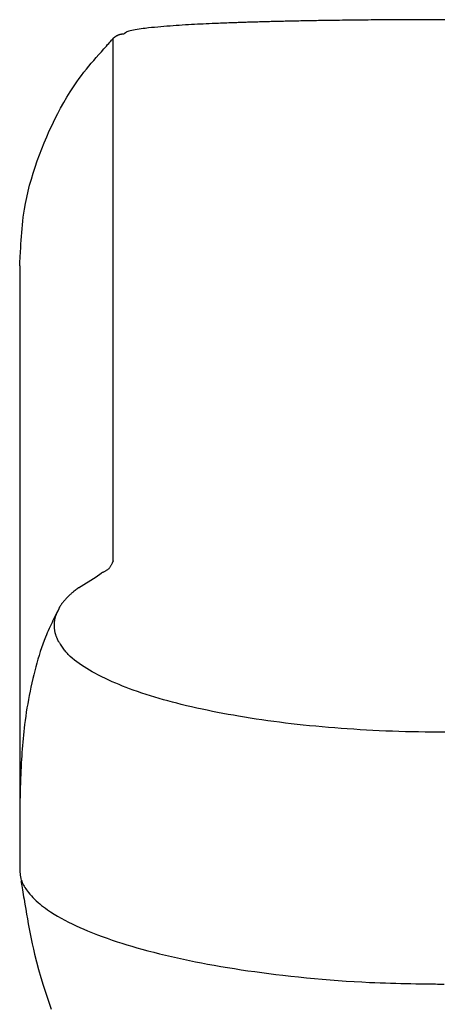
# Model space of a CAD drawing. Extents: x 0 to 2000, y 12 to 2915.
# Drawn here: x 1353 to 1380, y 1002 to 1066 of the extents above; entities that cross this region are included whole.
import ezdxf

# ---------------------------------------------------------------- set-up
doc = ezdxf.new("R2010")
doc.units = 0
doc.layers.add('便座', color=7, linetype='CONTINUOUS')

msp = doc.modelspace()

# ---------------------------------------------------------------- linework, layer by layer
at = {"layer": '便座', "color": 6, "linetype": 'CONTINUOUS'}
for p, q in [((1356.802, 1028.946), (1357.944, 1029.653)), ((1357.944, 1029.653), (1358.279, 1029.897)), ((1355.53, 1027.583), (1355.508, 1027.532)), ((1353, 1015.078), (1353, 1010.657))]:
    msp.add_line(p, q, dxfattribs=at)
at = {"layer": '便座', "color": 6, "linetype": 'CONTINUOUS', "flags": 128}
for points in [[(1380.535, 1065.734), (1380.445, 1065.734), (1380.355, 1065.734), (1380.266, 1065.734), (1380.178, 1065.734), (1380.09, 1065.734), (1380.016, 1065.734), (1379.942, 1065.734), (1379.868, 1065.734), (1379.794, 1065.734), (1379.721, 1065.734), (1379.648, 1065.734), (1379.576, 1065.734), (1379.504, 1065.734), (1379.432, 1065.734), (1379.36, 1065.734), (1379.289, 1065.734), (1379.209, 1065.734), (1379.129, 1065.734), (1379.05, 1065.733), (1378.97, 1065.733), (1378.891, 1065.733), (1378.811, 1065.733), (1378.731, 1065.733), (1378.65, 1065.733), (1378.569, 1065.732), (1378.488, 1065.732), (1378.406, 1065.732), (1378.28, 1065.731), (1378.153, 1065.731), (1378.024, 1065.73), (1377.894, 1065.729), (1377.762, 1065.729), (1377.629, 1065.728), (1377.495, 1065.727), (1377.359, 1065.726), (1377.222, 1065.725), (1377.084, 1065.724), (1376.945, 1065.723), (1376.754, 1065.722), (1376.561, 1065.72), (1376.366, 1065.719), (1376.169, 1065.717), (1375.971, 1065.716), (1375.772, 1065.714), (1375.572, 1065.712), (1375.37, 1065.71), (1375.168, 1065.708), (1374.965, 1065.706), (1374.761, 1065.704), (1374.549, 1065.701), (1374.338, 1065.699), (1374.126, 1065.696), (1373.915, 1065.693), (1373.705, 1065.691), (1373.497, 1065.688), (1373.29, 1065.685), (1373.086, 1065.682), (1372.885, 1065.679), (1372.686, 1065.676), (1372.491, 1065.673), (1372.358, 1065.671), (1372.226, 1065.669), (1372.096, 1065.667), (1371.967, 1065.665), (1371.84, 1065.663), (1371.713, 1065.661), (1371.587, 1065.658), (1371.462, 1065.656), (1371.337, 1065.654), (1371.212, 1065.651), (1371.087, 1065.649), (1370.988, 1065.646), (1370.888, 1065.644), (1370.789, 1065.642), (1370.689, 1065.64), (1370.59, 1065.638), (1370.491, 1065.635), (1370.391, 1065.633), (1370.292, 1065.631), (1370.193, 1065.628), (1370.095, 1065.626), (1369.996, 1065.624), (1369.908, 1065.622), (1369.82, 1065.62), (1369.731, 1065.618), (1369.643, 1065.616), (1369.554, 1065.614), (1369.464, 1065.612), (1369.373, 1065.61), (1369.282, 1065.607), (1369.189, 1065.605), (1369.095, 1065.603), (1368.999, 1065.6), (1368.886, 1065.597), (1368.771, 1065.594), (1368.655, 1065.591), (1368.538, 1065.588), (1368.421, 1065.584), (1368.304, 1065.581), (1368.189, 1065.578), (1368.075, 1065.574), (1367.964, 1065.571), (1367.855, 1065.567), (1367.749, 1065.564), (1367.669, 1065.562), (1367.59, 1065.559), (1367.513, 1065.557), (1367.437, 1065.554), (1367.363, 1065.552), (1367.289, 1065.549), (1367.215, 1065.547), (1367.141, 1065.544), (1367.067, 1065.541), (1366.993, 1065.539), (1366.917, 1065.536), (1366.796, 1065.532), (1366.673, 1065.527), (1366.546, 1065.523), (1366.416, 1065.518), (1366.285, 1065.513), (1366.15, 1065.508), (1366.014, 1065.502), (1365.877, 1065.497), (1365.737, 1065.491), (1365.597, 1065.485), (1365.455, 1065.479), (1365.268, 1065.471), (1365.079, 1065.462), (1364.889, 1065.453), (1364.699, 1065.444), (1364.507, 1065.434), (1364.314, 1065.424), (1364.12, 1065.414), (1363.925, 1065.403), (1363.73, 1065.391), (1363.533, 1065.379), (1363.336, 1065.367), (1363.138, 1065.353), (1362.938, 1065.339), (1362.739, 1065.325), (1362.538, 1065.309), (1362.338, 1065.293), (1362.137, 1065.276), (1361.936, 1065.258), (1361.735, 1065.238), (1361.533, 1065.218), (1361.332, 1065.197), (1361.13, 1065.174), (1360.995, 1065.158), (1360.86, 1065.141), (1360.729, 1065.123), (1360.601, 1065.105), (1360.479, 1065.085), (1360.364, 1065.065), (1360.256, 1065.043), (1360.158, 1065.02), (1360.071, 1064.995), (1359.996, 1064.969), (1359.934, 1064.941), (1359.925, 1064.936), (1359.916, 1064.931), (1359.907, 1064.925), (1359.898, 1064.92), (1359.889, 1064.914), (1359.879, 1064.907), (1359.869, 1064.9), (1359.859, 1064.892), (1359.848, 1064.884), (1359.836, 1064.875), (1359.823, 1064.865), (1359.816, 1064.86), (1359.808, 1064.855), (1359.801, 1064.849), (1359.795, 1064.844), (1359.788, 1064.839), (1359.782, 1064.835), (1359.777, 1064.831), (1359.772, 1064.827), (1359.769, 1064.825), (1359.767, 1064.823), (1359.766, 1064.823)], [(1359.056, 1064.527), (1359.056, 1064.527), (1359.057, 1064.528), (1359.059, 1064.53), (1359.061, 1064.532), (1359.064, 1064.534), (1359.068, 1064.537), (1359.071, 1064.541), (1359.075, 1064.544), (1359.079, 1064.548), (1359.084, 1064.552), (1359.088, 1064.556), (1359.097, 1064.564), (1359.106, 1064.572), (1359.115, 1064.58), (1359.124, 1064.588), (1359.133, 1064.596), (1359.142, 1064.604), (1359.152, 1064.611), (1359.161, 1064.619), (1359.171, 1064.627), (1359.181, 1064.634), (1359.191, 1064.641), (1359.206, 1064.652), (1359.222, 1064.663), (1359.239, 1064.673), (1359.255, 1064.683), (1359.273, 1064.693), (1359.29, 1064.702), (1359.308, 1064.711), (1359.326, 1064.72), (1359.344, 1064.729), (1359.363, 1064.737), (1359.382, 1064.745), (1359.4, 1064.753), (1359.419, 1064.76), (1359.438, 1064.767), (1359.457, 1064.773), (1359.476, 1064.78), (1359.495, 1064.785), (1359.514, 1064.791), (1359.533, 1064.796), (1359.552, 1064.8), (1359.571, 1064.804), (1359.59, 1064.807), (1359.602, 1064.809), (1359.614, 1064.811), (1359.626, 1064.812), (1359.638, 1064.814), (1359.651, 1064.815), (1359.663, 1064.816), (1359.675, 1064.817), (1359.687, 1064.818), (1359.699, 1064.818), (1359.71, 1064.819), (1359.722, 1064.82), (1359.728, 1064.82), (1359.734, 1064.82), (1359.74, 1064.821), (1359.745, 1064.821), (1359.75, 1064.821), (1359.755, 1064.822), (1359.759, 1064.822), (1359.762, 1064.822), (1359.764, 1064.822), (1359.766, 1064.822), (1359.766, 1064.822)], [(1353, 1049.799), (1353.001, 1049.81), (1353.002, 1049.841), (1353.005, 1049.891), (1353.009, 1049.958), (1353.013, 1050.038), (1353.019, 1050.131), (1353.024, 1050.234), (1353.031, 1050.346), (1353.037, 1050.463), (1353.044, 1050.585), (1353.051, 1050.709), (1353.065, 1050.956), (1353.079, 1051.204), (1353.095, 1051.452), (1353.111, 1051.7), (1353.13, 1051.949), (1353.151, 1052.198), (1353.175, 1052.448), (1353.202, 1052.698), (1353.232, 1052.95), (1353.267, 1053.203), (1353.307, 1053.457), (1353.375, 1053.843), (1353.455, 1054.231), (1353.546, 1054.621), (1353.646, 1055.013), (1353.756, 1055.406), (1353.875, 1055.8), (1354.003, 1056.194), (1354.139, 1056.587), (1354.282, 1056.98), (1354.432, 1057.371), (1354.588, 1057.76), (1354.751, 1058.146), (1354.919, 1058.529), (1355.094, 1058.908), (1355.274, 1059.283), (1355.46, 1059.652), (1355.653, 1060.015), (1355.851, 1060.372), (1356.055, 1060.721), (1356.265, 1061.061), (1356.481, 1061.393), (1356.703, 1061.715), (1356.854, 1061.923), (1357.007, 1062.127), (1357.162, 1062.328), (1357.319, 1062.525), (1357.478, 1062.719), (1357.638, 1062.91), (1357.8, 1063.1), (1357.962, 1063.288), (1358.126, 1063.475), (1358.29, 1063.661), (1358.454, 1063.846), (1358.535, 1063.939), (1358.616, 1064.03), (1358.694, 1064.118), (1358.767, 1064.201), (1358.836, 1064.278), (1358.897, 1064.348), (1358.951, 1064.408), (1358.995, 1064.458), (1359.028, 1064.495), (1359.048, 1064.519), (1359.056, 1064.527)], [(1359.056, 1030.699), (1359.056, 1030.7), (1359.056, 1030.703), (1359.056, 1030.707), (1359.056, 1030.712), (1359.056, 1030.719), (1359.056, 1030.727), (1359.056, 1030.735), (1359.056, 1030.744), (1359.056, 1030.754), (1359.056, 1030.764), (1359.056, 1030.774), (1359.056, 1030.796), (1359.056, 1030.818), (1359.056, 1030.841), (1359.056, 1030.863), (1359.056, 1030.885), (1359.056, 1030.908), (1359.056, 1030.931), (1359.056, 1030.954), (1359.056, 1030.977), (1359.056, 1031), (1359.056, 1031.023), (1359.056, 1031.061), (1359.056, 1031.098), (1359.056, 1031.136), (1359.056, 1031.175), (1359.056, 1031.213), (1359.056, 1031.252), (1359.056, 1031.291), (1359.056, 1031.329), (1359.056, 1031.368), (1359.056, 1031.406), (1359.056, 1031.444), (1359.056, 1031.487), (1359.056, 1031.529), (1359.056, 1031.571), (1359.056, 1031.612), (1359.056, 1031.653), (1359.056, 1031.694), (1359.056, 1031.736), (1359.056, 1031.777), (1359.056, 1031.818), (1359.056, 1031.859), (1359.056, 1031.9), (1359.056, 1031.946), (1359.056, 1031.993), (1359.056, 1032.04), (1359.056, 1032.087), (1359.056, 1032.134), (1359.056, 1032.181), (1359.056, 1032.228), (1359.056, 1032.276), (1359.056, 1032.323), (1359.056, 1032.37), (1359.055, 1032.418), (1359.055, 1032.466), (1359.055, 1032.514), (1359.055, 1032.562), (1359.055, 1032.61), (1359.055, 1032.658), (1359.055, 1032.706), (1359.055, 1032.754), (1359.055, 1032.802), (1359.055, 1032.851), (1359.055, 1032.9), (1359.055, 1032.948), (1359.055, 1032.993), (1359.055, 1033.038), (1359.055, 1033.082), (1359.055, 1033.127), (1359.055, 1033.172), (1359.055, 1033.217), (1359.055, 1033.261), (1359.055, 1033.305), (1359.055, 1033.35), (1359.055, 1033.393), (1359.055, 1033.437), (1359.055, 1033.467), (1359.055, 1033.496), (1359.055, 1033.526), (1359.055, 1033.555), (1359.055, 1033.584), (1359.055, 1033.614), (1359.055, 1033.643), (1359.055, 1033.671), (1359.055, 1033.7), (1359.055, 1033.729), (1359.055, 1033.757), (1359.055, 1033.774), (1359.055, 1033.79), (1359.055, 1033.806), (1359.055, 1033.823), (1359.055, 1033.839), (1359.055, 1033.855), (1359.055, 1033.87), (1359.055, 1033.886), (1359.055, 1033.901), (1359.055, 1033.915), (1359.055, 1033.93), (1359.055, 1033.935), (1359.055, 1033.941), (1359.055, 1033.947), (1359.055, 1033.952), (1359.055, 1033.958), (1359.055, 1033.964), (1359.055, 1033.969), (1359.055, 1033.975), (1359.055, 1033.98), (1359.055, 1033.986), (1359.055, 1033.991), (1359.055, 1033.994), (1359.055, 1033.997), (1359.055, 1033.999), (1359.055, 1034.002), (1359.055, 1034.004), (1359.055, 1034.007), (1359.055, 1034.009), (1359.055, 1034.012), (1359.055, 1034.014), (1359.055, 1034.017), (1359.055, 1034.019), (1359.055, 1034.021), (1359.055, 1034.022), (1359.055, 1034.023), (1359.055, 1034.024), (1359.055, 1034.026), (1359.055, 1034.027), (1359.055, 1034.028), (1359.055, 1034.029), (1359.055, 1034.03), (1359.055, 1034.032), (1359.055, 1034.033), (1359.055, 1034.034), (1359.055, 1034.034), (1359.055, 1034.035), (1359.055, 1034.035), (1359.055, 1034.036), (1359.055, 1034.037), (1359.055, 1034.037), (1359.055, 1034.038), (1359.055, 1034.038), (1359.055, 1034.039), (1359.055, 1034.04), (1359.055, 1034.04), (1359.055, 1034.04), (1359.055, 1034.04), (1359.055, 1034.041), (1359.055, 1034.041), (1359.055, 1034.041), (1359.055, 1034.042), (1359.055, 1034.042), (1359.055, 1034.042), (1359.055, 1034.043), (1359.055, 1034.043), (1359.055, 1034.043), (1359.055, 1034.043), (1359.055, 1034.043), (1359.055, 1034.043), (1359.055, 1034.044), (1359.055, 1034.044), (1359.055, 1034.044), (1359.055, 1034.044), (1359.055, 1034.044), (1359.055, 1034.044), (1359.055, 1034.045), (1359.055, 1034.045), (1359.055, 1034.045), (1359.055, 1034.045), (1359.055, 1034.045), (1359.055, 1034.045), (1359.055, 1034.045), (1359.055, 1034.045), (1359.055, 1034.045), (1359.055, 1034.045), (1359.055, 1034.045), (1359.055, 1034.045), (1359.055, 1034.045), (1359.055, 1034.045), (1359.055, 1034.045), (1359.055, 1034.045), (1359.055, 1034.046), (1359.055, 1034.046), (1359.055, 1034.046), (1359.055, 1034.046), (1359.055, 1034.046), (1359.055, 1034.046), (1359.055, 1034.046), (1359.055, 1034.046), (1359.055, 1034.046), (1359.055, 1034.046), (1359.055, 1034.046), (1359.055, 1034.046), (1359.055, 1034.046), (1359.055, 1034.046), (1359.055, 1034.046), (1359.055, 1034.046), (1359.055, 1034.046), (1359.055, 1034.046), (1359.055, 1034.046), (1359.055, 1034.046), (1359.055, 1034.046), (1359.055, 1034.046), (1359.055, 1034.046), (1359.055, 1034.046), (1359.055, 1034.046), (1359.055, 1034.046), (1359.055, 1034.046), (1359.055, 1034.046), (1359.055, 1034.046), (1359.055, 1034.046), (1359.055, 1034.046), (1359.055, 1034.046), (1359.055, 1034.046), (1359.055, 1034.046), (1359.055, 1034.046), (1359.055, 1034.046), (1359.055, 1034.046), (1359.055, 1034.046), (1359.055, 1034.046), (1359.055, 1034.046), (1359.055, 1034.046), (1359.055, 1034.046), (1359.055, 1034.046), (1359.055, 1034.046), (1359.055, 1034.046), (1359.055, 1034.046), (1359.055, 1034.046), (1359.055, 1034.046), (1359.055, 1034.046), (1359.055, 1034.046), (1359.055, 1034.046), (1359.055, 1034.046), (1359.055, 1034.046), (1359.055, 1034.046), (1359.055, 1034.046), (1359.055, 1034.046), (1359.055, 1034.046), (1359.055, 1034.046), (1359.055, 1034.046), (1359.055, 1034.046), (1359.055, 1034.046), (1359.055, 1034.046), (1359.055, 1034.046), (1359.055, 1034.046), (1359.055, 1034.046), (1359.055, 1034.046), (1359.055, 1034.046), (1359.055, 1034.046), (1359.055, 1034.046), (1359.055, 1034.046), (1359.055, 1034.046), (1359.055, 1034.046), (1359.055, 1034.046), (1359.055, 1034.046), (1359.055, 1034.046), (1359.055, 1034.046), (1359.055, 1034.046), (1359.055, 1034.046), (1359.055, 1034.046), (1359.055, 1034.046), (1359.055, 1034.046), (1359.055, 1034.046), (1359.055, 1034.046), (1359.055, 1034.046), (1359.055, 1034.046), (1359.055, 1034.047), (1359.055, 1034.048), (1359.055, 1034.049), (1359.055, 1034.051), (1359.055, 1034.052), (1359.055, 1034.054), (1359.055, 1034.056), (1359.055, 1034.059), (1359.055, 1034.061), (1359.055, 1034.063), (1359.055, 1034.072), (1359.055, 1034.081), (1359.055, 1034.091), (1359.055, 1034.1), (1359.055, 1034.11), (1359.055, 1034.12), (1359.055, 1034.13), (1359.055, 1034.141), (1359.055, 1034.151), (1359.054, 1034.162), (1359.054, 1034.173), (1359.054, 1034.2), (1359.054, 1034.228), (1359.054, 1034.256), (1359.054, 1034.286), (1359.054, 1034.315), (1359.054, 1034.346), (1359.054, 1034.376), (1359.054, 1034.407), (1359.054, 1034.438), (1359.055, 1034.469), (1359.055, 1034.5), (1359.055, 1034.541), (1359.055, 1034.581), (1359.055, 1034.621), (1359.055, 1034.661), (1359.055, 1034.701), (1359.055, 1034.741), (1359.055, 1034.78), (1359.055, 1034.82), (1359.055, 1034.859), (1359.055, 1034.898), (1359.055, 1034.938), (1359.055, 1034.984), (1359.055, 1035.03), (1359.055, 1035.076), (1359.055, 1035.122), (1359.055, 1035.168), (1359.055, 1035.214), (1359.055, 1035.261), (1359.055, 1035.307), (1359.055, 1035.353), (1359.055, 1035.4), (1359.055, 1035.446), (1359.055, 1035.496), (1359.055, 1035.545), (1359.055, 1035.595), (1359.055, 1035.644), (1359.055, 1035.694), (1359.055, 1035.743), (1359.055, 1035.793), (1359.055, 1035.843), (1359.055, 1035.893), (1359.055, 1035.943), (1359.055, 1035.993), (1359.055, 1036.039), (1359.055, 1036.086), (1359.055, 1036.132), (1359.055, 1036.179), (1359.055, 1036.225), (1359.055, 1036.271), (1359.055, 1036.318), (1359.055, 1036.364), (1359.055, 1036.411), (1359.055, 1036.457), (1359.055, 1036.504), (1359.055, 1036.539), (1359.055, 1036.574), (1359.055, 1036.609), (1359.055, 1036.643), (1359.055, 1036.678), (1359.055, 1036.712), (1359.055, 1036.746), (1359.055, 1036.779), (1359.055, 1036.812), (1359.055, 1036.844), (1359.055, 1036.876), (1359.055, 1036.893), (1359.055, 1036.909), (1359.055, 1036.926), (1359.055, 1036.942), (1359.055, 1036.958), (1359.055, 1036.974), (1359.055, 1036.99), (1359.055, 1037.006), (1359.055, 1037.021), (1359.055, 1037.037), (1359.055, 1037.053), (1359.055, 1037.061), (1359.055, 1037.069), (1359.055, 1037.077), (1359.055, 1037.085), (1359.055, 1037.093), (1359.055, 1037.101), (1359.055, 1037.109), (1359.055, 1037.117), (1359.055, 1037.125), (1359.055, 1037.133), (1359.055, 1037.141), (1359.055, 1037.145), (1359.055, 1037.149), (1359.055, 1037.153), (1359.055, 1037.157), (1359.055, 1037.161), (1359.055, 1037.165), (1359.055, 1037.169), (1359.055, 1037.173), (1359.055, 1037.177), (1359.055, 1037.181), (1359.055, 1037.185), (1359.055, 1037.187), (1359.055, 1037.189), (1359.055, 1037.191), (1359.055, 1037.193), (1359.055, 1037.195), (1359.055, 1037.197), (1359.055, 1037.199), (1359.055, 1037.201), (1359.055, 1037.203), (1359.055, 1037.205), (1359.055, 1037.207), (1359.055, 1037.208), (1359.055, 1037.209), (1359.055, 1037.21), (1359.055, 1037.211), (1359.055, 1037.212), (1359.055, 1037.213), (1359.055, 1037.214), (1359.055, 1037.215), (1359.055, 1037.217), (1359.055, 1037.218), (1359.055, 1037.219), (1359.055, 1037.219), (1359.055, 1037.22), (1359.055, 1037.22), (1359.055, 1037.221), (1359.055, 1037.221), (1359.055, 1037.222), (1359.055, 1037.222), (1359.055, 1037.223), (1359.055, 1037.223), (1359.055, 1037.224), (1359.055, 1037.224), (1359.055, 1037.224), (1359.055, 1037.225), (1359.055, 1037.225), (1359.055, 1037.225), (1359.055, 1037.225), (1359.055, 1037.226), (1359.055, 1037.226), (1359.055, 1037.226), (1359.055, 1037.226), (1359.055, 1037.227), (1359.055, 1037.227), (1359.055, 1037.227), (1359.055, 1037.227), (1359.055, 1037.227), (1359.055, 1037.227), (1359.055, 1037.228), (1359.055, 1037.228), (1359.055, 1037.228), (1359.055, 1037.228), (1359.055, 1037.228), (1359.055, 1037.228), (1359.055, 1037.228), (1359.055, 1037.228), (1359.055, 1037.228), (1359.055, 1037.228), (1359.055, 1037.229), (1359.055, 1037.229), (1359.055, 1037.229), (1359.055, 1037.229), (1359.055, 1037.229), (1359.055, 1037.229), (1359.055, 1037.229), (1359.055, 1037.229), (1359.055, 1037.229), (1359.055, 1037.229), (1359.055, 1037.229), (1359.055, 1037.229), (1359.055, 1037.229), (1359.055, 1037.229), (1359.055, 1037.229), (1359.055, 1037.229), (1359.055, 1037.229), (1359.055, 1037.229), (1359.055, 1037.229), (1359.055, 1037.229), (1359.055, 1037.229), (1359.055, 1037.229), (1359.055, 1037.229), (1359.055, 1037.229), (1359.055, 1037.229), (1359.055, 1037.229), (1359.055, 1037.229), (1359.055, 1037.229), (1359.055, 1037.23), (1359.055, 1037.23), (1359.055, 1037.23), (1359.055, 1037.23), (1359.055, 1037.23), (1359.055, 1037.23), (1359.055, 1037.23), (1359.055, 1037.23), (1359.055, 1037.23), (1359.055, 1037.23), (1359.055, 1037.23), (1359.055, 1037.23), (1359.055, 1037.23), (1359.055, 1037.23), (1359.055, 1037.23), (1359.055, 1037.23), (1359.055, 1037.23), (1359.055, 1037.23), (1359.055, 1037.23), (1359.055, 1037.23), (1359.055, 1037.23), (1359.055, 1037.23), (1359.055, 1037.23), (1359.055, 1037.23), (1359.055, 1037.23), (1359.055, 1037.23), (1359.055, 1037.23), (1359.055, 1037.23), (1359.055, 1037.23), (1359.055, 1037.23), (1359.055, 1037.23), (1359.055, 1037.23), (1359.055, 1037.23), (1359.055, 1037.23), (1359.055, 1037.23), (1359.055, 1037.23), (1359.055, 1037.23), (1359.055, 1037.23), (1359.055, 1037.23), (1359.055, 1037.23), (1359.055, 1037.23), (1359.055, 1037.23), (1359.055, 1037.23), (1359.055, 1037.23), (1359.055, 1037.23), (1359.055, 1037.23), (1359.055, 1037.23), (1359.055, 1037.23), (1359.055, 1037.23), (1359.055, 1037.23), (1359.055, 1037.23), (1359.055, 1037.23), (1359.055, 1037.23), (1359.055, 1037.23), (1359.055, 1037.23), (1359.055, 1037.23), (1359.055, 1037.23), (1359.055, 1037.23), (1359.055, 1037.23), (1359.055, 1037.23), (1359.055, 1037.23), (1359.055, 1037.23), (1359.055, 1037.23), (1359.055, 1037.23), (1359.055, 1037.23), (1359.055, 1037.23), (1359.055, 1037.23), (1359.055, 1037.23), (1359.055, 1037.231), (1359.055, 1037.236), (1359.055, 1037.243), (1359.055, 1037.252), (1359.055, 1037.263), (1359.055, 1037.274), (1359.055, 1037.287), (1359.055, 1037.3), (1359.055, 1037.312), (1359.055, 1037.324), (1359.055, 1037.335), (1359.055, 1037.342), (1359.055, 1037.348), (1359.055, 1037.353), (1359.055, 1037.358), (1359.055, 1037.363), (1359.055, 1037.367), (1359.055, 1037.371), (1359.055, 1037.375), (1359.055, 1037.379), (1359.055, 1037.383), (1359.055, 1037.387), (1359.055, 1037.41), (1359.055, 1037.438), (1359.055, 1037.471), (1359.055, 1037.506), (1359.055, 1037.545), (1359.055, 1037.585), (1359.055, 1037.628), (1359.055, 1037.671), (1359.055, 1037.715), (1359.055, 1037.759), (1359.055, 1037.802), (1359.055, 1037.85), (1359.055, 1037.896), (1359.055, 1037.941), (1359.055, 1037.984), (1359.055, 1038.027), (1359.055, 1038.069), (1359.055, 1038.11), (1359.055, 1038.152), (1359.055, 1038.193), (1359.055, 1038.234), (1359.055, 1038.275), (1359.055, 1038.338), (1359.055, 1038.402), (1359.055, 1038.467), (1359.055, 1038.532), (1359.055, 1038.599), (1359.055, 1038.666), (1359.055, 1038.734), (1359.055, 1038.803), (1359.055, 1038.873), (1359.055, 1038.943), (1359.055, 1039.014), (1359.055, 1039.103), (1359.055, 1039.193), (1359.055, 1039.284), (1359.055, 1039.375), (1359.055, 1039.466), (1359.055, 1039.558), (1359.055, 1039.649), (1359.055, 1039.74), (1359.055, 1039.831), (1359.055, 1039.922), (1359.055, 1040.011), (1359.055, 1040.086), (1359.055, 1040.16), (1359.055, 1040.234), (1359.055, 1040.307), (1359.055, 1040.38), (1359.055, 1040.453), (1359.055, 1040.525), (1359.055, 1040.597), (1359.055, 1040.669), (1359.055, 1040.741), (1359.055, 1040.813), (1359.055, 1040.863), (1359.055, 1040.912), (1359.055, 1040.962), (1359.055, 1041.01), (1359.055, 1041.058), (1359.055, 1041.106), (1359.055, 1041.152), (1359.055, 1041.197), (1359.055, 1041.24), (1359.055, 1041.282), (1359.055, 1041.323), (1359.055, 1041.341), (1359.055, 1041.359), (1359.055, 1041.376), (1359.055, 1041.394), (1359.055, 1041.411), (1359.055, 1041.428), (1359.055, 1041.446), (1359.055, 1041.464), (1359.055, 1041.482), (1359.055, 1041.5), (1359.054, 1041.519), (1359.054, 1041.539), (1359.054, 1041.559), (1359.055, 1041.58), (1359.055, 1041.602), (1359.055, 1041.623), (1359.055, 1041.646), (1359.055, 1041.668), (1359.055, 1041.691), (1359.055, 1041.713), (1359.055, 1041.736), (1359.055, 1041.759), (1359.054, 1041.783), (1359.054, 1041.806), (1359.054, 1041.83), (1359.054, 1041.853), (1359.054, 1041.876), (1359.054, 1041.9), (1359.054, 1041.923), (1359.054, 1041.947), (1359.054, 1041.97), (1359.054, 1041.994), (1359.054, 1042.017), (1359.054, 1042.041), (1359.054, 1042.065), (1359.054, 1042.09), (1359.054, 1042.114), (1359.054, 1042.138), (1359.054, 1042.162), (1359.054, 1042.186), (1359.054, 1042.21), (1359.054, 1042.234), (1359.054, 1042.258), (1359.054, 1042.282), (1359.054, 1042.306), (1359.054, 1042.331), (1359.054, 1042.355), (1359.054, 1042.38), (1359.054, 1042.404), (1359.054, 1042.427), (1359.054, 1042.451), (1359.054, 1042.474), (1359.054, 1042.497), (1359.054, 1042.519), (1359.054, 1042.541), (1359.054, 1042.562), (1359.054, 1042.583), (1359.054, 1042.604), (1359.054, 1042.624), (1359.054, 1042.644), (1359.054, 1042.664), (1359.054, 1042.684), (1359.054, 1042.704), (1359.054, 1042.724), (1359.054, 1042.744), (1359.054, 1042.764), (1359.054, 1042.806), (1359.054, 1042.85), (1359.054, 1042.896), (1359.054, 1042.942), (1359.054, 1042.989), (1359.054, 1043.037), (1359.054, 1043.085), (1359.054, 1043.134), (1359.054, 1043.184), (1359.054, 1043.233), (1359.054, 1043.283), (1359.054, 1043.366), (1359.054, 1043.449), (1359.054, 1043.533), (1359.054, 1043.617), (1359.054, 1043.701), (1359.054, 1043.786), (1359.054, 1043.871), (1359.054, 1043.957), (1359.054, 1044.043), (1359.054, 1044.13), (1359.054, 1044.218), (1359.054, 1044.348), (1359.054, 1044.478), (1359.054, 1044.61), (1359.054, 1044.743), (1359.054, 1044.877), (1359.054, 1045.011), (1359.054, 1045.145), (1359.054, 1045.279), (1359.054, 1045.413), (1359.054, 1045.546), (1359.054, 1045.679), (1359.054, 1045.815), (1359.054, 1045.951), (1359.054, 1046.085), (1359.054, 1046.219), (1359.054, 1046.351), (1359.054, 1046.484), (1359.054, 1046.616), (1359.054, 1046.747), (1359.054, 1046.878), (1359.054, 1047.009), (1359.054, 1047.14), (1359.054, 1047.271), (1359.054, 1047.402), (1359.054, 1047.533), (1359.055, 1047.665), (1359.055, 1047.796), (1359.055, 1047.928), (1359.055, 1048.06), (1359.055, 1048.192), (1359.055, 1048.324), (1359.055, 1048.457), (1359.055, 1048.59), (1359.055, 1048.72), (1359.055, 1048.851), (1359.055, 1048.982), (1359.055, 1049.113), (1359.055, 1049.245), (1359.055, 1049.377), (1359.055, 1049.508), (1359.055, 1049.64), (1359.055, 1049.773), (1359.055, 1049.905), (1359.055, 1050.037), (1359.055, 1050.15), (1359.055, 1050.263), (1359.055, 1050.376), (1359.055, 1050.49), (1359.055, 1050.603), (1359.055, 1050.716), (1359.055, 1050.828), (1359.055, 1050.941), (1359.055, 1051.054), (1359.055, 1051.166), (1359.055, 1051.279), (1359.055, 1051.359), (1359.055, 1051.439), (1359.055, 1051.518), (1359.055, 1051.598), (1359.055, 1051.676), (1359.055, 1051.754), (1359.055, 1051.831), (1359.055, 1051.907), (1359.055, 1051.982), (1359.055, 1052.055), (1359.055, 1052.128), (1359.055, 1052.164), (1359.055, 1052.2), (1359.055, 1052.236), (1359.055, 1052.272), (1359.055, 1052.307), (1359.055, 1052.342), (1359.055, 1052.377), (1359.055, 1052.412), (1359.055, 1052.447), (1359.055, 1052.481), (1359.055, 1052.516), (1359.055, 1052.533), (1359.055, 1052.551), (1359.055, 1052.568), (1359.055, 1052.585), (1359.055, 1052.603), (1359.055, 1052.62), (1359.055, 1052.638), (1359.055, 1052.655), (1359.055, 1052.672), (1359.055, 1052.69), (1359.055, 1052.707), (1359.055, 1052.716), (1359.055, 1052.724), (1359.055, 1052.733), (1359.055, 1052.742), (1359.055, 1052.751), (1359.055, 1052.759), (1359.055, 1052.768), (1359.055, 1052.777), (1359.055, 1052.786), (1359.055, 1052.794), (1359.055, 1052.803), (1359.055, 1052.807), (1359.055, 1052.812), (1359.055, 1052.816), (1359.055, 1052.82), (1359.055, 1052.825), (1359.055, 1052.829), (1359.055, 1052.834), (1359.055, 1052.838), (1359.055, 1052.842), (1359.055, 1052.847), (1359.055, 1052.851), (1359.055, 1052.853), (1359.055, 1052.855), (1359.055, 1052.858), (1359.055, 1052.86), (1359.055, 1052.862), (1359.055, 1052.864), (1359.055, 1052.866), (1359.055, 1052.868), (1359.055, 1052.871), (1359.055, 1052.873), (1359.055, 1052.875), (1359.055, 1052.876), (1359.055, 1052.877), (1359.055, 1052.878), (1359.055, 1052.879), (1359.055, 1052.88), (1359.055, 1052.882), (1359.055, 1052.883), (1359.055, 1052.884), (1359.055, 1052.885), (1359.055, 1052.886), (1359.055, 1052.887), (1359.055, 1052.888), (1359.055, 1052.888), (1359.055, 1052.889), (1359.055, 1052.889), (1359.055, 1052.89), (1359.055, 1052.89), (1359.055, 1052.891), (1359.055, 1052.891), (1359.055, 1052.892), (1359.055, 1052.893), (1359.055, 1052.893), (1359.055, 1052.893), (1359.055, 1052.894), (1359.055, 1052.894), (1359.055, 1052.894), (1359.055, 1052.894), (1359.055, 1052.895), (1359.055, 1052.895), (1359.055, 1052.895), (1359.055, 1052.896), (1359.055, 1052.896), (1359.055, 1052.896), (1359.055, 1052.896), (1359.055, 1052.896), (1359.055, 1052.896), (1359.055, 1052.897), (1359.055, 1052.897), (1359.055, 1052.897), (1359.055, 1052.897), (1359.055, 1052.897), (1359.055, 1052.897), (1359.055, 1052.897), (1359.055, 1052.898), (1359.055, 1052.898), (1359.055, 1052.898), (1359.055, 1052.898), (1359.055, 1052.898), (1359.055, 1052.898), (1359.055, 1052.898), (1359.055, 1052.898), (1359.055, 1052.898), (1359.055, 1052.898), (1359.055, 1052.898), (1359.055, 1052.898), (1359.055, 1052.898), (1359.055, 1052.898), (1359.055, 1052.898), (1359.055, 1052.898), (1359.055, 1052.898), (1359.055, 1052.899), (1359.055, 1052.899), (1359.055, 1052.899), (1359.055, 1052.899), (1359.055, 1052.899), (1359.055, 1052.899), (1359.055, 1052.899), (1359.055, 1052.899), (1359.055, 1052.899), (1359.055, 1052.899), (1359.055, 1052.899), (1359.055, 1052.899), (1359.055, 1052.899), (1359.055, 1052.899), (1359.055, 1052.899), (1359.055, 1052.899), (1359.055, 1052.899), (1359.055, 1052.899), (1359.055, 1052.899), (1359.055, 1052.899), (1359.055, 1052.899), (1359.055, 1052.899), (1359.055, 1052.899), (1359.055, 1052.899), (1359.055, 1052.899), (1359.055, 1052.899), (1359.055, 1052.899), (1359.055, 1052.899), (1359.055, 1052.899), (1359.055, 1052.899), (1359.055, 1052.899), (1359.055, 1052.899), (1359.055, 1052.899), (1359.055, 1052.899), (1359.055, 1052.899), (1359.055, 1052.899), (1359.055, 1052.899), (1359.055, 1052.899), (1359.055, 1052.899), (1359.055, 1052.899), (1359.055, 1052.899), (1359.055, 1052.899), (1359.055, 1052.899), (1359.055, 1052.899), (1359.055, 1052.899), (1359.055, 1052.899), (1359.055, 1052.899), (1359.055, 1052.899), (1359.055, 1052.899), (1359.055, 1052.899), (1359.055, 1052.899), (1359.055, 1052.899), (1359.055, 1052.899), (1359.055, 1052.899), (1359.055, 1052.899), (1359.055, 1052.899), (1359.055, 1052.899), (1359.055, 1052.899), (1359.055, 1052.899), (1359.055, 1052.899), (1359.055, 1052.899), (1359.055, 1052.899), (1359.055, 1052.899), (1359.055, 1052.899), (1359.055, 1052.899), (1359.055, 1052.899), (1359.055, 1052.899), (1359.055, 1052.899), (1359.055, 1052.899), (1359.055, 1052.899), (1359.055, 1052.899), (1359.055, 1052.899), (1359.055, 1052.899), (1359.055, 1052.899), (1359.055, 1052.899), (1359.055, 1052.899), (1359.055, 1052.899), (1359.055, 1052.899), (1359.055, 1052.899), (1359.055, 1052.899), (1359.055, 1052.899), (1359.055, 1052.899), (1359.055, 1052.899), (1359.055, 1052.899), (1359.055, 1052.899), (1359.055, 1052.899), (1359.055, 1052.899), (1359.055, 1052.899), (1359.055, 1052.899), (1359.055, 1052.899), (1359.055, 1052.899), (1359.055, 1052.899), (1359.055, 1052.899), (1359.055, 1052.899), (1359.055, 1052.901), (1359.055, 1052.905), (1359.055, 1052.909), (1359.055, 1052.915), (1359.055, 1052.922), (1359.055, 1052.929), (1359.055, 1052.937), (1359.055, 1052.946), (1359.055, 1052.954), (1359.055, 1052.963), (1359.055, 1052.971), (1359.055, 1052.979), (1359.055, 1052.988), (1359.055, 1052.996), (1359.055, 1053.003), (1359.055, 1053.01), (1359.055, 1053.017), (1359.055, 1053.024), (1359.055, 1053.03), (1359.055, 1053.037), (1359.055, 1053.044), (1359.055, 1053.05), (1359.055, 1053.068), (1359.055, 1053.087), (1359.055, 1053.107), (1359.055, 1053.128), (1359.055, 1053.149), (1359.055, 1053.171), (1359.055, 1053.193), (1359.055, 1053.216), (1359.055, 1053.238), (1359.055, 1053.261), (1359.055, 1053.284), (1359.055, 1053.315), (1359.055, 1053.346), (1359.055, 1053.377), (1359.055, 1053.407), (1359.055, 1053.437), (1359.055, 1053.467), (1359.055, 1053.497), (1359.055, 1053.527), (1359.055, 1053.557), (1359.055, 1053.587), (1359.055, 1053.617), (1359.055, 1053.66), (1359.055, 1053.703), (1359.055, 1053.747), (1359.055, 1053.791), (1359.055, 1053.835), (1359.055, 1053.88), (1359.055, 1053.924), (1359.055, 1053.968), (1359.055, 1054.013), (1359.055, 1054.057), (1359.055, 1054.102), (1359.055, 1054.156), (1359.055, 1054.209), (1359.055, 1054.263), (1359.055, 1054.316), (1359.055, 1054.37), (1359.055, 1054.423), (1359.055, 1054.476), (1359.055, 1054.529), (1359.055, 1054.583), (1359.055, 1054.636), (1359.055, 1054.689), (1359.055, 1054.751), (1359.055, 1054.814), (1359.055, 1054.876), (1359.055, 1054.939), (1359.055, 1055.001), (1359.055, 1055.064), (1359.055, 1055.126), (1359.055, 1055.188), (1359.055, 1055.251), (1359.055, 1055.313), (1359.055, 1055.375), (1359.055, 1055.445), (1359.055, 1055.515), (1359.055, 1055.584), (1359.055, 1055.654), (1359.055, 1055.723), (1359.055, 1055.793), (1359.055, 1055.862), (1359.055, 1055.932), (1359.055, 1056.002), (1359.055, 1056.071), (1359.055, 1056.141), (1359.055, 1056.222), (1359.055, 1056.304), (1359.055, 1056.385), (1359.055, 1056.467), (1359.055, 1056.549), (1359.055, 1056.631), (1359.055, 1056.713), (1359.055, 1056.795), (1359.055, 1056.877), (1359.055, 1056.959), (1359.055, 1057.041), (1359.055, 1057.134), (1359.055, 1057.226), (1359.055, 1057.319), (1359.055, 1057.411), (1359.055, 1057.504), (1359.055, 1057.597), (1359.055, 1057.69), (1359.055, 1057.783), (1359.055, 1057.875), (1359.055, 1057.969), (1359.055, 1058.062), (1359.055, 1058.164), (1359.055, 1058.266), (1359.055, 1058.368), (1359.055, 1058.47), (1359.055, 1058.572), (1359.055, 1058.675), (1359.055, 1058.777), (1359.055, 1058.879), (1359.055, 1058.981), (1359.055, 1059.084), (1359.055, 1059.186), (1359.055, 1059.291), (1359.055, 1059.396), (1359.055, 1059.5), (1359.055, 1059.605), (1359.055, 1059.71), (1359.055, 1059.814), (1359.055, 1059.919), (1359.055, 1060.024), (1359.055, 1060.128), (1359.055, 1060.233), (1359.055, 1060.337), (1359.055, 1060.442), (1359.055, 1060.547), (1359.055, 1060.652), (1359.055, 1060.757), (1359.055, 1060.862), (1359.055, 1060.967), (1359.055, 1061.072), (1359.055, 1061.177), (1359.055, 1061.282), (1359.055, 1061.386), (1359.055, 1061.491), (1359.055, 1061.593), (1359.055, 1061.695), (1359.055, 1061.797), (1359.055, 1061.899), (1359.055, 1062.002), (1359.055, 1062.106), (1359.055, 1062.21), (1359.055, 1062.315), (1359.055, 1062.421), (1359.055, 1062.529), (1359.055, 1062.637), (1359.055, 1062.742), (1359.055, 1062.847), (1359.055, 1062.953), (1359.055, 1063.059), (1359.055, 1063.165), (1359.055, 1063.27), (1359.055, 1063.374), (1359.055, 1063.477), (1359.055, 1063.578), (1359.055, 1063.676), (1359.055, 1063.773), (1359.056, 1063.824), (1359.056, 1063.875), (1359.056, 1063.926), (1359.056, 1063.975), (1359.056, 1064.025), (1359.056, 1064.075), (1359.056, 1064.124), (1359.056, 1064.174), (1359.056, 1064.224), (1359.056, 1064.275), (1359.056, 1064.326), (1359.056, 1064.353), (1359.056, 1064.379), (1359.056, 1064.405), (1359.056, 1064.43), (1359.056, 1064.453), (1359.056, 1064.473), (1359.056, 1064.491), (1359.056, 1064.506), (1359.056, 1064.517), (1359.056, 1064.524), (1359.056, 1064.527)], [(1353, 1049.799), (1353, 1049.793), (1353, 1049.774), (1353, 1049.744), (1353, 1049.704), (1353, 1049.656), (1353, 1049.6), (1353, 1049.54), (1353, 1049.474), (1353, 1049.406), (1353, 1049.337), (1353, 1049.267), (1353, 1049.129), (1353, 1048.996), (1353, 1048.865), (1353, 1048.737), (1353, 1048.611), (1353, 1048.485), (1353, 1048.361), (1353, 1048.235), (1353, 1048.109), (1353, 1047.982), (1353, 1047.852), (1353, 1047.526), (1353, 1047.184), (1353, 1046.83), (1353, 1046.464), (1353, 1046.09), (1353, 1045.707), (1353, 1045.319), (1353, 1044.928), (1353, 1044.534), (1353, 1044.141), (1353, 1043.749), (1353, 1043.253), (1353, 1042.763), (1353, 1042.277), (1353, 1041.796), (1353, 1041.318), (1353, 1040.843), (1353, 1040.371), (1353, 1039.9), (1353, 1039.431), (1353, 1038.962), (1353, 1038.493), (1353, 1037.909), (1353, 1037.324), (1353, 1036.737), (1353, 1036.148), (1353, 1035.555), (1353, 1034.96), (1353, 1034.361), (1353, 1033.757), (1353, 1033.149), (1353, 1032.536), (1353, 1031.918), (1353, 1031.185), (1353, 1030.444), (1353, 1029.697), (1353, 1028.945), (1353, 1028.189), (1353, 1027.43), (1353, 1026.668), (1353, 1025.905), (1353, 1025.141), (1353, 1024.379), (1353, 1023.618), (1353, 1023.01), (1353, 1022.405), (1353, 1021.803), (1353, 1021.203), (1353, 1020.606), (1353, 1020.014), (1353, 1019.425), (1353, 1018.841), (1353, 1018.262), (1353, 1017.688), (1353, 1017.12), (1353, 1016.839), (1353, 1016.563), (1353, 1016.299), (1353, 1016.048), (1353, 1015.817), (1353, 1015.61), (1353, 1015.43), (1353, 1015.282), (1353, 1015.172), (1353, 1015.102), (1353, 1015.078)], [(1359.055, 1030.7), (1359.054, 1030.699), (1359.052, 1030.694), (1359.049, 1030.687), (1359.045, 1030.678), (1359.04, 1030.667), (1359.035, 1030.654), (1359.028, 1030.64), (1359.021, 1030.624), (1359.014, 1030.608), (1359.006, 1030.59), (1358.999, 1030.573), (1358.982, 1030.536), (1358.966, 1030.499), (1358.949, 1030.462), (1358.93, 1030.425), (1358.911, 1030.388), (1358.891, 1030.351), (1358.87, 1030.315), (1358.847, 1030.28), (1358.823, 1030.246), (1358.797, 1030.214), (1358.769, 1030.184), (1358.74, 1030.156), (1358.709, 1030.13), (1358.677, 1030.106), (1358.644, 1030.083), (1358.611, 1030.062), (1358.576, 1030.042), (1358.541, 1030.023), (1358.506, 1030.004), (1358.47, 1029.987), (1358.435, 1029.97), (1358.401, 1029.954), (1358.384, 1029.946), (1358.367, 1029.938), (1358.352, 1029.931), (1358.337, 1029.924), (1358.323, 1029.917), (1358.311, 1029.911), (1358.3, 1029.906), (1358.291, 1029.902), (1358.285, 1029.899), (1358.281, 1029.897), (1358.279, 1029.897)], [(1356.802, 1028.946), (1356.802, 1028.946), (1356.802, 1028.946), (1356.802, 1028.946), (1356.802, 1028.946), (1356.802, 1028.946), (1356.802, 1028.946), (1356.802, 1028.946), (1356.802, 1028.946), (1356.802, 1028.946), (1356.802, 1028.946), (1356.802, 1028.946), (1356.8, 1028.944), (1356.796, 1028.942), (1356.791, 1028.938), (1356.785, 1028.933), (1356.777, 1028.928), (1356.768, 1028.922), (1356.758, 1028.915), (1356.748, 1028.908), (1356.738, 1028.9), (1356.727, 1028.892), (1356.716, 1028.884), (1356.696, 1028.87), (1356.677, 1028.856), (1356.659, 1028.842), (1356.64, 1028.827), (1356.622, 1028.813), (1356.604, 1028.798), (1356.586, 1028.784), (1356.568, 1028.769), (1356.55, 1028.754), (1356.532, 1028.739), (1356.514, 1028.724), (1356.485, 1028.699), (1356.455, 1028.674), (1356.425, 1028.648), (1356.395, 1028.621), (1356.364, 1028.594), (1356.334, 1028.567), (1356.303, 1028.54), (1356.273, 1028.512), (1356.242, 1028.483), (1356.212, 1028.455), (1356.182, 1028.426), (1356.149, 1028.393), (1356.116, 1028.36), (1356.083, 1028.327), (1356.051, 1028.294), (1356.019, 1028.26), (1355.988, 1028.226), (1355.957, 1028.191), (1355.926, 1028.157), (1355.895, 1028.122), (1355.864, 1028.088), (1355.834, 1028.053), (1355.81, 1028.024), (1355.787, 1027.996), (1355.763, 1027.968), (1355.74, 1027.939), (1355.718, 1027.91), (1355.697, 1027.882), (1355.676, 1027.853), (1355.656, 1027.824), (1355.637, 1027.794), (1355.619, 1027.765), (1355.602, 1027.735), (1355.593, 1027.72), (1355.585, 1027.704), (1355.578, 1027.689), (1355.571, 1027.674), (1355.564, 1027.66), (1355.558, 1027.646), (1355.552, 1027.633), (1355.547, 1027.621), (1355.542, 1027.61), (1355.538, 1027.6), (1355.534, 1027.591), (1355.533, 1027.59), (1355.533, 1027.589), (1355.532, 1027.588), (1355.532, 1027.587), (1355.532, 1027.586), (1355.531, 1027.585), (1355.531, 1027.584), (1355.531, 1027.583), (1355.53, 1027.583), (1355.53, 1027.583), (1355.53, 1027.583)], [(1355.566, 1027.673), (1355.564, 1027.667), (1355.556, 1027.652), (1355.544, 1027.627), (1355.528, 1027.594), (1355.508, 1027.553), (1355.485, 1027.507), (1355.46, 1027.455), (1355.433, 1027.399), (1355.404, 1027.341), (1355.375, 1027.28), (1355.345, 1027.218), (1355.282, 1027.089), (1355.219, 1026.959), (1355.156, 1026.829), (1355.094, 1026.699), (1355.032, 1026.568), (1354.97, 1026.436), (1354.91, 1026.303), (1354.85, 1026.169), (1354.79, 1026.033), (1354.732, 1025.895), (1354.675, 1025.756), (1354.586, 1025.528), (1354.499, 1025.295), (1354.415, 1025.058), (1354.335, 1024.817), (1354.257, 1024.573), (1354.182, 1024.326), (1354.11, 1024.076), (1354.041, 1023.825), (1353.974, 1023.573), (1353.91, 1023.32), (1353.849, 1023.066), (1353.786, 1022.794), (1353.726, 1022.522), (1353.67, 1022.251), (1353.616, 1021.979), (1353.565, 1021.708), (1353.517, 1021.437), (1353.472, 1021.167), (1353.429, 1020.897), (1353.39, 1020.628), (1353.353, 1020.359), (1353.318, 1020.091), (1353.291, 1019.864), (1353.266, 1019.637), (1353.242, 1019.411), (1353.221, 1019.185), (1353.2, 1018.959), (1353.181, 1018.734), (1353.164, 1018.509), (1353.148, 1018.284), (1353.133, 1018.06), (1353.119, 1017.835), (1353.106, 1017.611), (1353.097, 1017.453), (1353.089, 1017.295), (1353.082, 1017.138), (1353.074, 1016.982), (1353.068, 1016.827), (1353.061, 1016.674), (1353.056, 1016.523), (1353.05, 1016.374), (1353.045, 1016.228), (1353.04, 1016.085), (1353.036, 1015.944), (1353.034, 1015.877), (1353.032, 1015.81), (1353.03, 1015.744), (1353.029, 1015.678), (1353.027, 1015.612), (1353.025, 1015.547), (1353.024, 1015.482), (1353.022, 1015.417), (1353.021, 1015.352), (1353.02, 1015.287), (1353.018, 1015.221), (1353.018, 1015.186), (1353.017, 1015.151), (1353.016, 1015.116), (1353.016, 1015.081), (1353.015, 1015.046), (1353.014, 1015.01), (1353.014, 1014.975), (1353.013, 1014.939), (1353.012, 1014.903), (1353.012, 1014.867), (1353.011, 1014.831), (1353.011, 1014.814), (1353.011, 1014.797), (1353.01, 1014.781), (1353.01, 1014.765), (1353.01, 1014.75), (1353.01, 1014.736), (1353.009, 1014.723), (1353.009, 1014.712), (1353.009, 1014.701), (1353.009, 1014.693), (1353.009, 1014.686), (1353.009, 1014.686), (1353.009, 1014.685), (1353.009, 1014.685), (1353.009, 1014.684), (1353.009, 1014.683), (1353.009, 1014.683), (1353.008, 1014.682), (1353.008, 1014.681), (1353.008, 1014.68), (1353.008, 1014.679), (1353.008, 1014.678), (1353.008, 1014.677), (1353.008, 1014.676), (1353.008, 1014.676), (1353.008, 1014.675), (1353.008, 1014.674), (1353.008, 1014.674), (1353.008, 1014.673), (1353.008, 1014.673), (1353.008, 1014.672), (1353.008, 1014.672), (1353.008, 1014.672)], [(1355.508, 1027.532), (1355.507, 1027.531), (1355.506, 1027.527), (1355.503, 1027.522), (1355.5, 1027.515), (1355.495, 1027.506), (1355.49, 1027.497), (1355.485, 1027.486), (1355.479, 1027.474), (1355.473, 1027.461), (1355.466, 1027.448), (1355.46, 1027.435), (1355.446, 1027.408), (1355.432, 1027.38), (1355.419, 1027.352), (1355.405, 1027.324), (1355.392, 1027.295), (1355.379, 1027.267), (1355.366, 1027.238), (1355.354, 1027.208), (1355.342, 1027.179), (1355.33, 1027.149), (1355.32, 1027.118), (1355.306, 1027.074), (1355.293, 1027.029), (1355.282, 1026.983), (1355.272, 1026.937), (1355.263, 1026.89), (1355.255, 1026.842), (1355.249, 1026.795), (1355.243, 1026.747), (1355.239, 1026.698), (1355.236, 1026.649), (1355.234, 1026.601), (1355.232, 1026.549), (1355.232, 1026.497), (1355.232, 1026.446), (1355.234, 1026.394), (1355.237, 1026.343), (1355.241, 1026.292), (1355.247, 1026.241), (1355.254, 1026.191), (1355.262, 1026.141), (1355.272, 1026.091), (1355.284, 1026.042), (1355.293, 1026.006), (1355.303, 1025.971), (1355.314, 1025.936), (1355.326, 1025.901), (1355.338, 1025.866), (1355.351, 1025.832), (1355.364, 1025.798), (1355.377, 1025.764), (1355.391, 1025.731), (1355.404, 1025.698), (1355.418, 1025.665), (1355.424, 1025.648), (1355.431, 1025.632), (1355.437, 1025.617), (1355.443, 1025.602), (1355.449, 1025.588), (1355.454, 1025.576), (1355.458, 1025.566), (1355.462, 1025.557), (1355.464, 1025.551), (1355.466, 1025.546), (1355.467, 1025.545)], [(1380.541, 1019.597), (1380.115, 1019.598), (1379.689, 1019.601), (1379.264, 1019.605), (1378.838, 1019.612), (1378.413, 1019.62), (1377.987, 1019.631), (1377.562, 1019.644), (1377.137, 1019.658), (1376.711, 1019.675), (1376.286, 1019.693), (1375.861, 1019.714), (1375.451, 1019.736), (1375.04, 1019.76), (1374.63, 1019.785), (1374.219, 1019.813), (1373.809, 1019.843), (1373.399, 1019.875), (1372.989, 1019.908), (1372.58, 1019.944), (1372.17, 1019.982), (1371.761, 1020.022), (1371.353, 1020.065), (1370.971, 1020.106), (1370.59, 1020.149), (1370.21, 1020.194), (1369.829, 1020.242), (1369.449, 1020.291), (1369.069, 1020.343), (1368.69, 1020.396), (1368.311, 1020.452), (1367.932, 1020.51), (1367.554, 1020.571), (1367.176, 1020.633), (1366.837, 1020.692), (1366.498, 1020.752), (1366.159, 1020.815), (1365.821, 1020.879), (1365.483, 1020.946), (1365.146, 1021.015), (1364.809, 1021.087), (1364.473, 1021.161), (1364.137, 1021.237), (1363.802, 1021.316), (1363.468, 1021.398), (1363.18, 1021.47), (1362.892, 1021.545), (1362.605, 1021.622), (1362.319, 1021.702), (1362.034, 1021.783), (1361.75, 1021.868), (1361.467, 1021.954), (1361.185, 1022.044), (1360.904, 1022.136), (1360.624, 1022.232), (1360.346, 1022.33), (1360.119, 1022.413), (1359.893, 1022.499), (1359.667, 1022.586), (1359.442, 1022.677), (1359.218, 1022.771), (1358.994, 1022.869), (1358.77, 1022.97), (1358.547, 1023.075), (1358.323, 1023.184), (1358.1, 1023.297), (1357.876, 1023.416), (1357.699, 1023.513), (1357.523, 1023.613), (1357.348, 1023.716), (1357.177, 1023.821), (1357.01, 1023.929), (1356.847, 1024.04), (1356.691, 1024.154), (1356.542, 1024.269), (1356.401, 1024.387), (1356.269, 1024.507), (1356.148, 1024.629), (1356.096, 1024.685), (1356.047, 1024.742), (1355.999, 1024.799), (1355.953, 1024.857), (1355.907, 1024.915), (1355.863, 1024.975), (1355.819, 1025.036), (1355.775, 1025.098), (1355.73, 1025.161), (1355.686, 1025.226), (1355.64, 1025.292), (1355.617, 1025.325), (1355.594, 1025.359), (1355.572, 1025.391), (1355.551, 1025.422), (1355.531, 1025.451), (1355.513, 1025.477), (1355.497, 1025.5), (1355.484, 1025.519), (1355.475, 1025.533), (1355.469, 1025.542), (1355.466, 1025.545)], [(1353, 1010.657), (1353.001, 1010.655), (1353.001, 1010.649), (1353.002, 1010.641), (1353.003, 1010.63), (1353.005, 1010.616), (1353.007, 1010.6), (1353.009, 1010.583), (1353.011, 1010.564), (1353.013, 1010.545), (1353.015, 1010.525), (1353.017, 1010.504), (1353.022, 1010.465), (1353.026, 1010.427), (1353.031, 1010.39), (1353.035, 1010.353), (1353.04, 1010.317), (1353.046, 1010.282), (1353.051, 1010.247), (1353.058, 1010.212), (1353.065, 1010.178), (1353.073, 1010.143), (1353.082, 1010.109), (1353.106, 1010.028), (1353.135, 1009.947), (1353.169, 1009.866), (1353.207, 1009.785), (1353.249, 1009.703), (1353.294, 1009.622), (1353.343, 1009.542), (1353.395, 1009.462), (1353.449, 1009.383), (1353.505, 1009.306), (1353.563, 1009.23), (1353.659, 1009.111), (1353.758, 1008.996), (1353.861, 1008.886), (1353.967, 1008.778), (1354.076, 1008.675), (1354.188, 1008.574), (1354.303, 1008.476), (1354.421, 1008.381), (1354.542, 1008.288), (1354.666, 1008.197), (1354.793, 1008.108), (1355.006, 1007.965), (1355.226, 1007.826), (1355.451, 1007.691), (1355.683, 1007.56), (1355.918, 1007.433), (1356.158, 1007.309), (1356.402, 1007.189), (1356.648, 1007.072), (1356.896, 1006.959), (1357.147, 1006.849), (1357.398, 1006.743), (1357.714, 1006.614), (1358.031, 1006.489), (1358.348, 1006.37), (1358.666, 1006.254), (1358.985, 1006.143), (1359.305, 1006.036), (1359.625, 1005.932), (1359.946, 1005.832), (1360.268, 1005.736), (1360.591, 1005.642), (1360.915, 1005.551), (1361.297, 1005.448), (1361.681, 1005.347), (1362.065, 1005.251), (1362.45, 1005.157), (1362.837, 1005.067), (1363.224, 1004.98), (1363.611, 1004.896), (1364, 1004.815), (1364.388, 1004.736), (1364.778, 1004.661), (1365.167, 1004.587), (1365.6, 1004.509), (1366.034, 1004.433), (1366.469, 1004.36), (1366.906, 1004.29), (1367.344, 1004.223), (1367.786, 1004.157), (1368.231, 1004.095), (1368.679, 1004.034), (1369.131, 1003.976), (1369.588, 1003.92), (1370.05, 1003.865), (1370.552, 1003.809), (1371.059, 1003.755), (1371.57, 1003.703), (1372.084, 1003.654), (1372.599, 1003.608), (1373.116, 1003.565), (1373.631, 1003.525), (1374.145, 1003.488), (1374.656, 1003.455), (1375.164, 1003.426), (1375.665, 1003.401), (1376.008, 1003.386), (1376.347, 1003.372), (1376.684, 1003.361), (1377.019, 1003.351), (1377.352, 1003.342), (1377.682, 1003.334), (1378.011, 1003.327), (1378.339, 1003.321), (1378.665, 1003.315), (1378.99, 1003.309), (1379.315, 1003.304), (1379.476, 1003.302), (1379.635, 1003.299), (1379.788, 1003.297), (1379.933, 1003.295), (1380.068, 1003.292), (1380.189, 1003.291), (1380.294, 1003.289), (1380.38, 1003.288), (1380.445, 1003.287), (1380.486, 1003.286), (1380.5, 1003.286)], [(1353.083, 1009.954), (1353.086, 1009.939), (1353.092, 1009.899), (1353.103, 1009.835), (1353.118, 1009.749), (1353.135, 1009.646), (1353.155, 1009.526), (1353.178, 1009.393), (1353.202, 1009.25), (1353.228, 1009.099), (1353.254, 1008.942), (1353.281, 1008.783), (1353.335, 1008.464), (1353.389, 1008.144), (1353.445, 1007.824), (1353.501, 1007.504), (1353.559, 1007.183), (1353.62, 1006.861), (1353.683, 1006.538), (1353.748, 1006.214), (1353.818, 1005.888), (1353.891, 1005.561), (1353.968, 1005.231), (1354.093, 1004.732), (1354.228, 1004.228), (1354.373, 1003.721), (1354.527, 1003.211), (1354.689, 1002.699), (1354.86, 1002.187), (1355.039, 1001.673)]]:
    msp.add_lwpolyline(points, dxfattribs=at)

doc.saveas('drawing.dxf')
